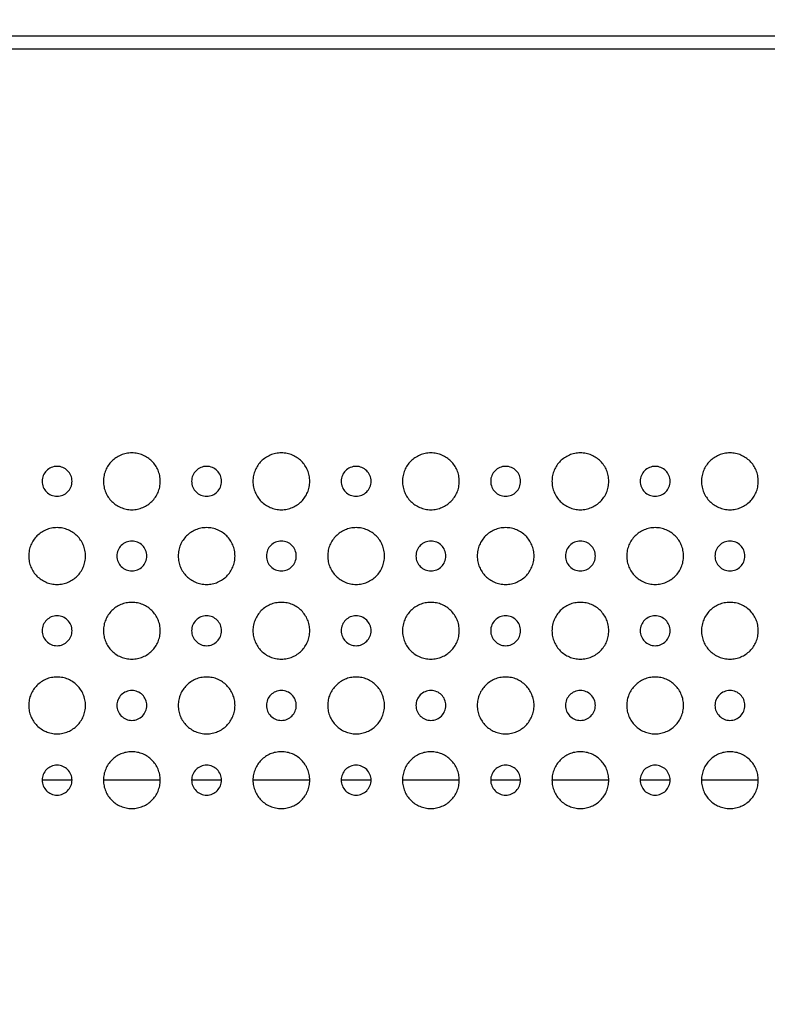
# Model space of a CAD drawing. Units: millimetres. Extents: x 3381 to 7617, y 339 to 2183.
# Drawn here: x 6590 to 6640, y 1371 to 1437 of the extents above; entities that cross this region are included whole.
import ezdxf

# ---------------------------------------------------------------- set-up
doc = ezdxf.new("R2010")
doc.units = ezdxf.units.MM
doc.header["$LTSCALE"] = 167.64
doc.header["$PDMODE"] = 3
doc.header["$PDSIZE"] = 0.3125
doc.layers.get('0').update_dxf_attribs({"linetype": 'CONTINUOUS'})
doc.layers.get('Defpoints').update_dxf_attribs({"linetype": 'CONTINUOUS'})
doc.styles.get("Standard").update_dxf_attribs({"font": 'txt', "width": 0.8})
doc.dimstyles.get("Standard").update_dxf_attribs({"dimtxt": 4, "dimasz": 3, "dimexe": 0.18, "dimexo": 0.0625, "dimgap": 0.09, "dimtad": 1, "dimdsep": 46, "dimtxsty": 'STANDARD', "dimcen": 0.09, "dimadec": 0, "dimazin": 0, "dimtol": 1, "dimtp": 0.01, "dimtm": 0.01, "dimtfac": 1, "dimtofl": 0, "dimtmove": 0, "dimatfit": 3, "dimfxl": 1, "dimtolj": 1, "dimarcsym": 0})

# ---------------------------------------------------------------- blocks, each defined once
blk = doc.blocks.new('*D41')
at = {"color": 0, "lineweight": -2}
for p, q in [((6386.445, 1588.966), (6386.445, 1682.887)), ((6406.445, 1682.887), (6537.931, 1682.887)), ((6728.265, 1682.887), (6596.778, 1682.887)), ((6748.265, 1371.36), (6748.265, 1682.887))]:
    blk.add_line(p, q, dxfattribs=at)
at = {"color": 0}
for points in [[(6406.445, 1686.221), (6406.445, 1679.554), (6386.445, 1682.887)], [(6728.265, 1686.221), (6728.265, 1679.554), (6748.265, 1682.887)]]:
    blk.add_solid(points, dxfattribs=at)
at = {"layer": 'Defpoints', "color": 0}
for p in [(6748.265, 1682.887), (6386.445, 1588.966), (6748.265, 1371.36)]:
    blk.add_point(p, dxfattribs=at)
at = {"color": 0, "insert": (6567.355, 1682.887), "char_height": 20, "attachment_point": 5}
blk.add_mtext('\\A1;361.8', dxfattribs=at)

msp = doc.modelspace()

# ---------------------------------------------------------------- linework, layer by layer
at = {"color": 7, "linetype": 'Continuous'}
for p, q in [((7393.054, 1436.149), (6503.475, 1436.149)), ((7393.054, 1435.284), (6503.475, 1435.284)), ((6593.765, 1386.36), (6591.764, 1386.36)), ((6599.665, 1386.36), (6595.865, 1386.36)), ((6603.764, 1386.36), (6601.765, 1386.36)), ((6609.664, 1386.36), (6605.864, 1386.36)), ((6613.765, 1386.36), (6611.764, 1386.36)), ((6619.665, 1386.36), (6615.865, 1386.36)), ((6623.764, 1386.36), (6621.765, 1386.36)), ((6629.665, 1386.36), (6625.865, 1386.36)), ((6633.765, 1386.36), (6631.765, 1386.36)), ((6639.665, 1386.36), (6635.865, 1386.36))]:
    msp.add_line(p, q, dxfattribs=at)
for points, knots in [([(6599.665, 1406.362), (6599.665, 1406.491), (6599.638, 1406.75), (6599.489, 1407.226), (6599.141, 1407.738), (6598.629, 1408.086), (6598.153, 1408.235), (6597.764, 1408.275), (6597.376, 1408.235), (6596.9, 1408.086), (6596.388, 1407.738), (6596.041, 1407.226), (6595.891, 1406.75), (6595.865, 1406.491), (6595.865, 1406.362)], [0, 0, 0, 0, 0.062433, 0.124949, 0.249979, 0.37501, 0.437526, 0.500041, 0.562536, 0.625031, 0.750021, 0.87501, 0.937505, 1, 1, 1, 1]), ([(6609.664, 1406.362), (6609.664, 1406.491), (6609.638, 1406.75), (6609.489, 1407.226), (6609.141, 1407.738), (6608.629, 1408.086), (6608.153, 1408.235), (6607.765, 1408.275), (6607.376, 1408.235), (6606.9, 1408.086), (6606.388, 1407.738), (6606.04, 1407.226), (6605.891, 1406.75), (6605.864, 1406.491), (6605.864, 1406.362)], [0, 0, 0, 0, 0.062413, 0.124908, 0.249897, 0.374887, 0.437382, 0.499877, 0.562392, 0.624908, 0.749938, 0.874969, 0.937485, 1, 1, 1, 1]), ([(6619.665, 1406.362), (6619.665, 1406.491), (6619.638, 1406.75), (6619.489, 1407.226), (6619.141, 1407.738), (6618.629, 1408.086), (6618.153, 1408.235), (6617.764, 1408.275), (6617.376, 1408.235), (6616.9, 1408.086), (6616.388, 1407.738), (6616.041, 1407.226), (6615.891, 1406.75), (6615.865, 1406.491), (6615.865, 1406.362)], [0, 0, 0, 0, 0.062433, 0.124949, 0.249979, 0.37501, 0.437526, 0.500041, 0.562536, 0.625031, 0.750021, 0.87501, 0.937505, 1, 1, 1, 1]), ([(6629.665, 1406.362), (6629.664, 1406.491), (6629.638, 1406.75), (6629.489, 1407.226), (6629.141, 1407.738), (6628.629, 1408.086), (6628.153, 1408.235), (6627.765, 1408.275), (6627.377, 1408.235), (6626.901, 1408.086), (6626.388, 1407.738), (6626.04, 1407.226), (6625.891, 1406.75), (6625.865, 1406.491), (6625.865, 1406.362)], [0, 0, 0, 0, 0.062413, 0.124908, 0.249897, 0.374887, 0.437382, 0.499877, 0.562392, 0.624908, 0.749938, 0.874969, 0.937485, 1, 1, 1, 1]), ([(6639.665, 1406.362), (6639.665, 1406.491), (6639.638, 1406.75), (6639.489, 1407.226), (6639.141, 1407.738), (6638.629, 1408.086), (6638.153, 1408.235), (6637.765, 1408.275), (6637.377, 1408.235), (6636.901, 1408.086), (6636.388, 1407.738), (6636.041, 1407.226), (6635.892, 1406.75), (6635.865, 1406.491), (6635.865, 1406.362)], [0, 0, 0, 0, 0.062433, 0.124949, 0.249979, 0.37501, 0.437526, 0.500041, 0.562536, 0.625031, 0.750021, 0.87501, 0.937505, 1, 1, 1, 1]), ([(6593.765, 1406.362), (6593.764, 1406.496), (6593.709, 1406.765), (6593.488, 1407.086), (6593.167, 1407.306), (6592.764, 1407.39), (6592.362, 1407.306), (6592.04, 1407.086), (6591.821, 1406.765), (6591.764, 1406.496), (6591.764, 1406.362)], [0, 0, 0, 0, 0.124864, 0.249883, 0.374903, 0.499922, 0.624942, 0.749961, 0.874981, 1, 1, 1, 1]), ([(6603.764, 1406.362), (6603.764, 1406.496), (6603.708, 1406.765), (6603.488, 1407.086), (6603.167, 1407.306), (6602.764, 1407.39), (6602.362, 1407.306), (6602.041, 1407.086), (6601.821, 1406.765), (6601.765, 1406.496), (6601.765, 1406.362)], [0, 0, 0, 0, 0.124864, 0.249883, 0.374903, 0.499922, 0.624942, 0.749961, 0.874981, 1, 1, 1, 1]), ([(6613.765, 1406.362), (6613.765, 1406.496), (6613.709, 1406.765), (6613.489, 1407.086), (6613.167, 1407.306), (6612.765, 1407.39), (6612.362, 1407.306), (6612.041, 1407.086), (6611.821, 1406.765), (6611.764, 1406.496), (6611.764, 1406.362)], [0, 0, 0, 0, 0.124864, 0.249883, 0.374903, 0.499922, 0.624942, 0.749961, 0.874981, 1, 1, 1, 1]), ([(6623.764, 1406.362), (6623.764, 1406.496), (6623.709, 1406.765), (6623.488, 1407.086), (6623.168, 1407.306), (6622.765, 1407.39), (6622.362, 1407.306), (6622.041, 1407.086), (6621.821, 1406.765), (6621.765, 1406.496), (6621.765, 1406.362)], [0, 0, 0, 0, 0.124864, 0.249883, 0.374903, 0.499922, 0.624942, 0.749961, 0.874981, 1, 1, 1, 1]), ([(6633.765, 1406.362), (6633.765, 1406.496), (6633.709, 1406.765), (6633.489, 1407.086), (6633.168, 1407.306), (6632.765, 1407.39), (6632.362, 1407.306), (6632.041, 1407.086), (6631.821, 1406.765), (6631.765, 1406.496), (6631.765, 1406.362)], [0, 0, 0, 0, 0.124864, 0.249883, 0.374903, 0.499922, 0.624942, 0.749961, 0.874981, 1, 1, 1, 1]), ([(6591.764, 1406.362), (6591.764, 1406.227), (6591.821, 1405.959), (6592.04, 1405.638), (6592.362, 1405.417), (6592.764, 1405.334), (6593.167, 1405.417), (6593.488, 1405.638), (6593.709, 1405.959), (6593.765, 1406.228), (6593.765, 1406.362)], [0, 0, 0, 0, 0.124981, 0.249961, 0.374942, 0.499922, 0.624903, 0.749883, 0.874864, 1, 1, 1, 1]), ([(6595.865, 1406.362), (6595.865, 1406.232), (6595.891, 1405.974), (6596.041, 1405.498), (6596.388, 1404.985), (6596.9, 1404.638), (6597.376, 1404.488), (6597.764, 1404.448), (6598.153, 1404.488), (6598.629, 1404.638), (6599.141, 1404.985), (6599.489, 1405.498), (6599.638, 1405.974), (6599.665, 1406.233), (6599.665, 1406.362)], [0, 0, 0, 0, 0.062485, 0.124969, 0.249938, 0.374908, 0.437392, 0.499877, 0.562382, 0.624887, 0.749897, 0.874908, 0.937413, 1, 1, 1, 1]), ([(6601.765, 1406.362), (6601.765, 1406.227), (6601.821, 1405.959), (6602.041, 1405.638), (6602.362, 1405.417), (6602.764, 1405.334), (6603.167, 1405.417), (6603.488, 1405.638), (6603.709, 1405.959), (6603.764, 1406.228), (6603.764, 1406.362)], [0, 0, 0, 0, 0.124981, 0.249961, 0.374942, 0.499922, 0.624903, 0.749883, 0.874864, 1, 1, 1, 1]), ([(6605.864, 1406.362), (6605.864, 1406.232), (6605.891, 1405.974), (6606.04, 1405.498), (6606.388, 1404.985), (6606.9, 1404.638), (6607.376, 1404.488), (6607.765, 1404.448), (6608.153, 1404.488), (6608.629, 1404.638), (6609.141, 1404.985), (6609.489, 1405.498), (6609.638, 1405.974), (6609.664, 1406.233), (6609.664, 1406.362)], [0, 0, 0, 0, 0.062505, 0.12501, 0.250021, 0.375031, 0.437536, 0.500041, 0.562526, 0.62501, 0.749979, 0.874949, 0.937433, 1, 1, 1, 1]), ([(6611.764, 1406.362), (6611.764, 1406.227), (6611.821, 1405.959), (6612.041, 1405.638), (6612.362, 1405.417), (6612.765, 1405.334), (6613.167, 1405.417), (6613.489, 1405.638), (6613.709, 1405.959), (6613.765, 1406.228), (6613.765, 1406.362)], [0, 0, 0, 0, 0.124981, 0.249961, 0.374942, 0.499922, 0.624903, 0.749883, 0.874864, 1, 1, 1, 1]), ([(6615.865, 1406.362), (6615.865, 1406.232), (6615.891, 1405.974), (6616.041, 1405.498), (6616.388, 1404.985), (6616.9, 1404.638), (6617.376, 1404.488), (6617.764, 1404.448), (6618.153, 1404.488), (6618.629, 1404.638), (6619.141, 1404.985), (6619.489, 1405.498), (6619.638, 1405.974), (6619.665, 1406.233), (6619.665, 1406.362)], [0, 0, 0, 0, 0.062485, 0.124969, 0.249938, 0.374908, 0.437392, 0.499877, 0.562382, 0.624887, 0.749897, 0.874908, 0.937413, 1, 1, 1, 1]), ([(6621.765, 1406.362), (6621.765, 1406.227), (6621.821, 1405.959), (6622.041, 1405.638), (6622.362, 1405.417), (6622.765, 1405.334), (6623.168, 1405.417), (6623.488, 1405.638), (6623.709, 1405.959), (6623.764, 1406.228), (6623.764, 1406.362)], [0, 0, 0, 0, 0.124981, 0.249961, 0.374942, 0.499922, 0.624903, 0.749883, 0.874864, 1, 1, 1, 1]), ([(6625.865, 1406.362), (6625.865, 1406.232), (6625.891, 1405.974), (6626.04, 1405.498), (6626.388, 1404.985), (6626.901, 1404.638), (6627.377, 1404.488), (6627.765, 1404.448), (6628.153, 1404.488), (6628.629, 1404.638), (6629.141, 1404.985), (6629.489, 1405.498), (6629.638, 1405.974), (6629.665, 1406.233), (6629.665, 1406.362)], [0, 0, 0, 0, 0.062505, 0.12501, 0.250021, 0.375031, 0.437536, 0.500041, 0.562526, 0.62501, 0.749979, 0.874949, 0.937433, 1, 1, 1, 1]), ([(6631.765, 1406.362), (6631.765, 1406.227), (6631.821, 1405.959), (6632.041, 1405.638), (6632.362, 1405.417), (6632.765, 1405.334), (6633.168, 1405.417), (6633.489, 1405.638), (6633.709, 1405.959), (6633.765, 1406.228), (6633.765, 1406.362)], [0, 0, 0, 0, 0.124981, 0.249961, 0.374942, 0.499922, 0.624903, 0.749883, 0.874864, 1, 1, 1, 1]), ([(6635.865, 1406.362), (6635.865, 1406.232), (6635.892, 1405.974), (6636.041, 1405.498), (6636.388, 1404.985), (6636.901, 1404.638), (6637.377, 1404.488), (6637.765, 1404.448), (6638.153, 1404.488), (6638.629, 1404.638), (6639.141, 1404.985), (6639.489, 1405.498), (6639.638, 1405.974), (6639.665, 1406.233), (6639.665, 1406.362)], [0, 0, 0, 0, 0.062485, 0.124969, 0.249938, 0.374908, 0.437392, 0.499877, 0.562382, 0.624887, 0.749897, 0.874908, 0.937413, 1, 1, 1, 1]), ([(6594.664, 1401.362), (6594.664, 1401.491), (6594.638, 1401.75), (6594.489, 1402.226), (6594.141, 1402.738), (6593.629, 1403.086), (6593.153, 1403.235), (6592.764, 1403.275), (6592.376, 1403.235), (6591.9, 1403.086), (6591.388, 1402.738), (6591.04, 1402.226), (6590.891, 1401.75), (6590.864, 1401.491), (6590.864, 1401.362)], [0, 0, 0, 0, 0.062423, 0.124928, 0.249938, 0.374949, 0.437454, 0.499959, 0.562464, 0.624969, 0.749979, 0.87499, 0.937495, 1, 1, 1, 1]), ([(6604.664, 1401.362), (6604.664, 1401.491), (6604.638, 1401.75), (6604.489, 1402.226), (6604.141, 1402.738), (6603.629, 1403.086), (6603.153, 1403.235), (6602.764, 1403.275), (6602.376, 1403.235), (6601.9, 1403.086), (6601.388, 1402.738), (6601.04, 1402.226), (6600.891, 1401.75), (6600.865, 1401.491), (6600.865, 1401.362)], [0, 0, 0, 0, 0.062423, 0.124928, 0.249938, 0.374949, 0.437454, 0.499959, 0.562464, 0.624969, 0.749979, 0.87499, 0.937495, 1, 1, 1, 1]), ([(6614.665, 1401.362), (6614.665, 1401.491), (6614.638, 1401.75), (6614.489, 1402.226), (6614.141, 1402.738), (6613.629, 1403.086), (6613.153, 1403.235), (6612.765, 1403.275), (6612.376, 1403.235), (6611.9, 1403.086), (6611.388, 1402.738), (6611.04, 1402.226), (6610.891, 1401.75), (6610.865, 1401.491), (6610.865, 1401.362)], [0, 0, 0, 0, 0.062423, 0.124928, 0.249938, 0.374949, 0.437454, 0.499959, 0.562464, 0.624969, 0.749979, 0.87499, 0.937495, 1, 1, 1, 1]), ([(6624.665, 1401.362), (6624.665, 1401.491), (6624.638, 1401.75), (6624.489, 1402.226), (6624.141, 1402.738), (6623.629, 1403.086), (6623.153, 1403.235), (6622.765, 1403.275), (6622.377, 1403.235), (6621.901, 1403.086), (6621.388, 1402.738), (6621.041, 1402.226), (6620.891, 1401.75), (6620.865, 1401.491), (6620.865, 1401.362)], [0, 0, 0, 0, 0.062423, 0.124928, 0.249938, 0.374949, 0.437454, 0.499959, 0.562464, 0.624969, 0.749979, 0.87499, 0.937495, 1, 1, 1, 1]), ([(6634.665, 1401.362), (6634.665, 1401.491), (6634.638, 1401.75), (6634.489, 1402.226), (6634.141, 1402.738), (6633.629, 1403.086), (6633.153, 1403.235), (6632.765, 1403.275), (6632.377, 1403.235), (6631.901, 1403.086), (6631.388, 1402.738), (6631.041, 1402.226), (6630.891, 1401.75), (6630.865, 1401.491), (6630.865, 1401.362)], [0, 0, 0, 0, 0.062423, 0.124928, 0.249938, 0.374949, 0.437454, 0.499959, 0.562464, 0.624969, 0.749979, 0.87499, 0.937495, 1, 1, 1, 1]), ([(6598.764, 1401.362), (6598.764, 1401.496), (6598.709, 1401.765), (6598.488, 1402.086), (6598.167, 1402.306), (6597.764, 1402.39), (6597.362, 1402.306), (6597.041, 1402.086), (6596.821, 1401.765), (6596.765, 1401.496), (6596.765, 1401.362)], [0, 0, 0, 0, 0.124942, 0.250039, 0.375137, 0.500234, 0.625175, 0.750117, 0.875058, 1, 1, 1, 1]), ([(6608.764, 1401.362), (6608.764, 1401.496), (6608.709, 1401.765), (6608.488, 1402.086), (6608.167, 1402.306), (6607.765, 1402.39), (6607.362, 1402.306), (6607.041, 1402.086), (6606.821, 1401.765), (6606.765, 1401.496), (6606.765, 1401.362)], [0, 0, 0, 0, 0.124786, 0.249727, 0.374669, 0.49961, 0.624708, 0.749805, 0.874903, 1, 1, 1, 1]), ([(6618.765, 1401.362), (6618.765, 1401.496), (6618.709, 1401.765), (6618.489, 1402.086), (6618.168, 1402.306), (6617.765, 1402.39), (6617.362, 1402.306), (6617.041, 1402.086), (6616.821, 1401.765), (6616.765, 1401.496), (6616.765, 1401.362)], [0, 0, 0, 0, 0.124942, 0.250039, 0.375137, 0.500234, 0.625175, 0.750117, 0.875058, 1, 1, 1, 1]), ([(6628.765, 1401.362), (6628.765, 1401.496), (6628.709, 1401.765), (6628.488, 1402.086), (6628.168, 1402.306), (6627.765, 1402.39), (6627.362, 1402.306), (6627.041, 1402.086), (6626.821, 1401.765), (6626.765, 1401.496), (6626.765, 1401.362)], [0, 0, 0, 0, 0.124786, 0.249727, 0.374669, 0.49961, 0.624708, 0.749805, 0.874903, 1, 1, 1, 1]), ([(6638.765, 1401.362), (6638.765, 1401.496), (6638.709, 1401.765), (6638.489, 1402.086), (6638.168, 1402.306), (6637.765, 1402.39), (6637.362, 1402.306), (6637.041, 1402.086), (6636.821, 1401.765), (6636.765, 1401.496), (6636.765, 1401.362)], [0, 0, 0, 0, 0.124942, 0.250039, 0.375137, 0.500234, 0.625175, 0.750117, 0.875058, 1, 1, 1, 1]), ([(6590.864, 1401.362), (6590.864, 1401.232), (6590.891, 1400.974), (6591.04, 1400.498), (6591.388, 1399.985), (6591.9, 1399.638), (6592.376, 1399.488), (6592.764, 1399.448), (6593.153, 1399.488), (6593.629, 1399.638), (6594.141, 1399.985), (6594.489, 1400.498), (6594.638, 1400.974), (6594.664, 1401.233), (6594.664, 1401.362)], [0, 0, 0, 0, 0.062495, 0.12499, 0.249979, 0.374969, 0.437464, 0.499959, 0.562454, 0.624949, 0.749938, 0.874928, 0.937423, 1, 1, 1, 1]), ([(6596.765, 1401.362), (6596.765, 1401.227), (6596.821, 1400.959), (6597.041, 1400.638), (6597.362, 1400.418), (6597.764, 1400.334), (6598.167, 1400.418), (6598.488, 1400.638), (6598.709, 1400.959), (6598.764, 1401.228), (6598.764, 1401.362)], [0, 0, 0, 0, 0.124903, 0.249805, 0.374708, 0.49961, 0.624669, 0.749727, 0.874786, 1, 1, 1, 1]), ([(6600.865, 1401.362), (6600.865, 1401.232), (6600.891, 1400.974), (6601.04, 1400.498), (6601.388, 1399.985), (6601.9, 1399.638), (6602.376, 1399.488), (6602.764, 1399.448), (6603.153, 1399.488), (6603.629, 1399.638), (6604.141, 1399.985), (6604.489, 1400.498), (6604.638, 1400.974), (6604.665, 1401.233), (6604.664, 1401.362)], [0, 0, 0, 0, 0.062495, 0.12499, 0.249979, 0.374969, 0.437464, 0.499959, 0.562454, 0.624949, 0.749938, 0.874928, 0.937423, 1, 1, 1, 1]), ([(6606.765, 1401.362), (6606.765, 1401.227), (6606.821, 1400.959), (6607.041, 1400.638), (6607.362, 1400.418), (6607.765, 1400.334), (6608.167, 1400.418), (6608.488, 1400.638), (6608.709, 1400.959), (6608.765, 1401.228), (6608.764, 1401.362)], [0, 0, 0, 0, 0.125058, 0.250117, 0.375175, 0.500234, 0.625136, 0.750039, 0.874942, 1, 1, 1, 1]), ([(6610.865, 1401.362), (6610.865, 1401.232), (6610.891, 1400.974), (6611.04, 1400.498), (6611.388, 1399.985), (6611.9, 1399.638), (6612.376, 1399.488), (6612.765, 1399.448), (6613.153, 1399.488), (6613.629, 1399.638), (6614.141, 1399.985), (6614.489, 1400.498), (6614.638, 1400.974), (6614.665, 1401.233), (6614.665, 1401.362)], [0, 0, 0, 0, 0.062495, 0.12499, 0.249979, 0.374969, 0.437464, 0.499959, 0.562454, 0.624949, 0.749938, 0.874928, 0.937423, 1, 1, 1, 1]), ([(6616.765, 1401.362), (6616.765, 1401.227), (6616.821, 1400.959), (6617.041, 1400.638), (6617.362, 1400.418), (6617.765, 1400.334), (6618.168, 1400.418), (6618.489, 1400.638), (6618.709, 1400.959), (6618.765, 1401.228), (6618.765, 1401.362)], [0, 0, 0, 0, 0.124903, 0.249805, 0.374708, 0.49961, 0.624669, 0.749727, 0.874786, 1, 1, 1, 1]), ([(6620.865, 1401.362), (6620.865, 1401.232), (6620.891, 1400.974), (6621.041, 1400.498), (6621.388, 1399.985), (6621.901, 1399.638), (6622.377, 1399.488), (6622.765, 1399.448), (6623.153, 1399.488), (6623.629, 1399.638), (6624.141, 1399.985), (6624.489, 1400.498), (6624.638, 1400.974), (6624.665, 1401.233), (6624.665, 1401.362)], [0, 0, 0, 0, 0.062495, 0.12499, 0.249979, 0.374969, 0.437464, 0.499959, 0.562454, 0.624949, 0.749938, 0.874928, 0.937423, 1, 1, 1, 1]), ([(6626.765, 1401.362), (6626.765, 1401.227), (6626.821, 1400.959), (6627.041, 1400.638), (6627.362, 1400.418), (6627.765, 1400.334), (6628.168, 1400.418), (6628.488, 1400.638), (6628.709, 1400.959), (6628.765, 1401.228), (6628.765, 1401.362)], [0, 0, 0, 0, 0.125058, 0.250117, 0.375175, 0.500234, 0.625136, 0.750039, 0.874942, 1, 1, 1, 1]), ([(6630.865, 1401.362), (6630.865, 1401.232), (6630.891, 1400.974), (6631.041, 1400.498), (6631.388, 1399.985), (6631.901, 1399.638), (6632.377, 1399.488), (6632.765, 1399.448), (6633.153, 1399.488), (6633.629, 1399.638), (6634.141, 1399.985), (6634.489, 1400.498), (6634.638, 1400.974), (6634.665, 1401.233), (6634.665, 1401.362)], [0, 0, 0, 0, 0.062495, 0.12499, 0.249979, 0.374969, 0.437464, 0.499959, 0.562454, 0.624949, 0.749938, 0.874928, 0.937423, 1, 1, 1, 1]), ([(6636.765, 1401.362), (6636.765, 1401.227), (6636.821, 1400.959), (6637.041, 1400.638), (6637.362, 1400.418), (6637.765, 1400.334), (6638.168, 1400.418), (6638.489, 1400.638), (6638.709, 1400.959), (6638.765, 1401.228), (6638.765, 1401.362)], [0, 0, 0, 0, 0.124903, 0.249805, 0.374708, 0.49961, 0.624669, 0.749727, 0.874786, 1, 1, 1, 1]), ([(6599.665, 1396.362), (6599.665, 1396.491), (6599.638, 1396.75), (6599.489, 1397.226), (6599.141, 1397.738), (6598.629, 1398.086), (6598.153, 1398.235), (6597.764, 1398.275), (6597.376, 1398.235), (6596.9, 1398.086), (6596.388, 1397.738), (6596.041, 1397.226), (6595.891, 1396.75), (6595.865, 1396.491), (6595.865, 1396.362)], [0, 0, 0, 0, 0.062433, 0.124949, 0.249979, 0.37501, 0.437526, 0.500041, 0.562536, 0.625031, 0.750021, 0.87501, 0.937505, 1, 1, 1, 1]), ([(6609.664, 1396.362), (6609.664, 1396.491), (6609.638, 1396.75), (6609.489, 1397.226), (6609.141, 1397.738), (6608.629, 1398.086), (6608.153, 1398.235), (6607.765, 1398.275), (6607.376, 1398.235), (6606.9, 1398.086), (6606.388, 1397.738), (6606.04, 1397.226), (6605.891, 1396.75), (6605.864, 1396.491), (6605.864, 1396.362)], [0, 0, 0, 0, 0.062413, 0.124908, 0.249897, 0.374887, 0.437382, 0.499877, 0.562392, 0.624908, 0.749938, 0.874969, 0.937485, 1, 1, 1, 1]), ([(6619.665, 1396.362), (6619.665, 1396.491), (6619.638, 1396.75), (6619.489, 1397.226), (6619.141, 1397.738), (6618.629, 1398.086), (6618.153, 1398.235), (6617.764, 1398.275), (6617.376, 1398.235), (6616.9, 1398.086), (6616.388, 1397.738), (6616.041, 1397.226), (6615.891, 1396.75), (6615.865, 1396.491), (6615.865, 1396.362)], [0, 0, 0, 0, 0.062433, 0.124949, 0.249979, 0.37501, 0.437526, 0.500041, 0.562536, 0.625031, 0.750021, 0.87501, 0.937505, 1, 1, 1, 1]), ([(6629.665, 1396.362), (6629.664, 1396.491), (6629.638, 1396.75), (6629.489, 1397.226), (6629.141, 1397.738), (6628.629, 1398.086), (6628.153, 1398.235), (6627.765, 1398.275), (6627.377, 1398.235), (6626.901, 1398.086), (6626.388, 1397.738), (6626.04, 1397.226), (6625.891, 1396.75), (6625.865, 1396.491), (6625.865, 1396.362)], [0, 0, 0, 0, 0.062413, 0.124908, 0.249897, 0.374887, 0.437382, 0.499877, 0.562392, 0.624908, 0.749938, 0.874969, 0.937485, 1, 1, 1, 1]), ([(6639.665, 1396.362), (6639.665, 1396.491), (6639.638, 1396.75), (6639.489, 1397.226), (6639.141, 1397.738), (6638.629, 1398.086), (6638.153, 1398.235), (6637.765, 1398.275), (6637.377, 1398.235), (6636.901, 1398.086), (6636.388, 1397.738), (6636.041, 1397.226), (6635.892, 1396.75), (6635.865, 1396.491), (6635.865, 1396.362)], [0, 0, 0, 0, 0.062433, 0.124949, 0.249979, 0.37501, 0.437526, 0.500041, 0.562536, 0.625031, 0.750021, 0.87501, 0.937505, 1, 1, 1, 1]), ([(6593.765, 1396.362), (6593.764, 1396.496), (6593.709, 1396.765), (6593.488, 1397.085), (6593.167, 1397.306), (6592.764, 1397.389), (6592.362, 1397.306), (6592.04, 1397.085), (6591.821, 1396.764), (6591.764, 1396.496), (6591.764, 1396.361)], [0, 0, 0, 0, 0.124864, 0.249883, 0.374903, 0.499922, 0.624942, 0.749961, 0.874981, 1, 1, 1, 1]), ([(6603.764, 1396.362), (6603.764, 1396.496), (6603.708, 1396.765), (6603.488, 1397.085), (6603.167, 1397.306), (6602.764, 1397.389), (6602.362, 1397.306), (6602.041, 1397.085), (6601.821, 1396.764), (6601.765, 1396.496), (6601.765, 1396.361)], [0, 0, 0, 0, 0.124864, 0.249883, 0.374903, 0.499922, 0.624942, 0.749961, 0.874981, 1, 1, 1, 1]), ([(6613.765, 1396.362), (6613.765, 1396.496), (6613.709, 1396.765), (6613.489, 1397.085), (6613.167, 1397.306), (6612.765, 1397.389), (6612.362, 1397.306), (6612.041, 1397.085), (6611.821, 1396.764), (6611.764, 1396.496), (6611.764, 1396.361)], [0, 0, 0, 0, 0.124864, 0.249883, 0.374903, 0.499922, 0.624942, 0.749961, 0.874981, 1, 1, 1, 1]), ([(6623.764, 1396.362), (6623.764, 1396.496), (6623.709, 1396.765), (6623.488, 1397.085), (6623.168, 1397.306), (6622.765, 1397.389), (6622.362, 1397.306), (6622.041, 1397.085), (6621.821, 1396.764), (6621.765, 1396.496), (6621.765, 1396.361)], [0, 0, 0, 0, 0.124864, 0.249883, 0.374903, 0.499922, 0.624942, 0.749961, 0.874981, 1, 1, 1, 1]), ([(6633.765, 1396.362), (6633.765, 1396.496), (6633.709, 1396.765), (6633.489, 1397.085), (6633.168, 1397.306), (6632.765, 1397.389), (6632.362, 1397.306), (6632.041, 1397.085), (6631.821, 1396.764), (6631.765, 1396.496), (6631.765, 1396.361)], [0, 0, 0, 0, 0.124864, 0.249883, 0.374903, 0.499922, 0.624942, 0.749961, 0.874981, 1, 1, 1, 1]), ([(6591.764, 1396.361), (6591.764, 1396.227), (6591.821, 1395.959), (6592.04, 1395.638), (6592.362, 1395.417), (6592.764, 1395.334), (6593.167, 1395.417), (6593.488, 1395.638), (6593.709, 1395.959), (6593.765, 1396.227), (6593.765, 1396.362)], [0, 0, 0, 0, 0.124981, 0.249961, 0.374942, 0.499922, 0.624903, 0.749883, 0.874864, 1, 1, 1, 1]), ([(6595.865, 1396.362), (6595.865, 1396.232), (6595.891, 1395.974), (6596.041, 1395.498), (6596.388, 1394.985), (6596.9, 1394.638), (6597.376, 1394.488), (6597.764, 1394.448), (6598.153, 1394.488), (6598.629, 1394.638), (6599.141, 1394.985), (6599.489, 1395.498), (6599.638, 1395.974), (6599.665, 1396.233), (6599.665, 1396.362)], [0, 0, 0, 0, 0.062485, 0.124969, 0.249938, 0.374908, 0.437392, 0.499877, 0.562382, 0.624887, 0.749897, 0.874908, 0.937413, 1, 1, 1, 1]), ([(6601.765, 1396.361), (6601.765, 1396.227), (6601.821, 1395.959), (6602.041, 1395.638), (6602.362, 1395.417), (6602.764, 1395.334), (6603.167, 1395.417), (6603.488, 1395.638), (6603.709, 1395.959), (6603.764, 1396.227), (6603.764, 1396.362)], [0, 0, 0, 0, 0.124981, 0.249961, 0.374942, 0.499922, 0.624903, 0.749883, 0.874864, 1, 1, 1, 1]), ([(6605.864, 1396.362), (6605.864, 1396.232), (6605.891, 1395.974), (6606.04, 1395.498), (6606.388, 1394.985), (6606.9, 1394.638), (6607.376, 1394.488), (6607.765, 1394.448), (6608.153, 1394.488), (6608.629, 1394.638), (6609.141, 1394.985), (6609.489, 1395.498), (6609.638, 1395.974), (6609.664, 1396.233), (6609.664, 1396.362)], [0, 0, 0, 0, 0.062505, 0.12501, 0.250021, 0.375031, 0.437536, 0.500041, 0.562526, 0.62501, 0.749979, 0.874949, 0.937433, 1, 1, 1, 1]), ([(6611.764, 1396.361), (6611.764, 1396.227), (6611.821, 1395.959), (6612.041, 1395.638), (6612.362, 1395.417), (6612.765, 1395.334), (6613.167, 1395.417), (6613.489, 1395.638), (6613.709, 1395.959), (6613.765, 1396.227), (6613.765, 1396.362)], [0, 0, 0, 0, 0.124981, 0.249961, 0.374942, 0.499922, 0.624903, 0.749883, 0.874864, 1, 1, 1, 1]), ([(6615.865, 1396.362), (6615.865, 1396.232), (6615.891, 1395.974), (6616.041, 1395.498), (6616.388, 1394.985), (6616.9, 1394.638), (6617.376, 1394.488), (6617.764, 1394.448), (6618.153, 1394.488), (6618.629, 1394.638), (6619.141, 1394.985), (6619.489, 1395.498), (6619.638, 1395.974), (6619.665, 1396.233), (6619.665, 1396.362)], [0, 0, 0, 0, 0.062485, 0.124969, 0.249938, 0.374908, 0.437392, 0.499877, 0.562382, 0.624887, 0.749897, 0.874908, 0.937413, 1, 1, 1, 1]), ([(6621.765, 1396.361), (6621.765, 1396.227), (6621.821, 1395.959), (6622.041, 1395.638), (6622.362, 1395.417), (6622.765, 1395.334), (6623.168, 1395.417), (6623.488, 1395.638), (6623.709, 1395.959), (6623.764, 1396.227), (6623.764, 1396.362)], [0, 0, 0, 0, 0.124981, 0.249961, 0.374942, 0.499922, 0.624903, 0.749883, 0.874864, 1, 1, 1, 1]), ([(6625.865, 1396.362), (6625.865, 1396.232), (6625.891, 1395.974), (6626.04, 1395.498), (6626.388, 1394.985), (6626.901, 1394.638), (6627.377, 1394.488), (6627.765, 1394.448), (6628.153, 1394.488), (6628.629, 1394.638), (6629.141, 1394.985), (6629.489, 1395.498), (6629.638, 1395.974), (6629.665, 1396.233), (6629.665, 1396.362)], [0, 0, 0, 0, 0.062505, 0.12501, 0.250021, 0.375031, 0.437536, 0.500041, 0.562526, 0.62501, 0.749979, 0.874949, 0.937433, 1, 1, 1, 1]), ([(6631.765, 1396.361), (6631.765, 1396.227), (6631.821, 1395.959), (6632.041, 1395.638), (6632.362, 1395.417), (6632.765, 1395.334), (6633.168, 1395.417), (6633.489, 1395.638), (6633.709, 1395.959), (6633.765, 1396.227), (6633.765, 1396.362)], [0, 0, 0, 0, 0.124981, 0.249961, 0.374942, 0.499922, 0.624903, 0.749883, 0.874864, 1, 1, 1, 1]), ([(6635.865, 1396.362), (6635.865, 1396.232), (6635.892, 1395.974), (6636.041, 1395.498), (6636.388, 1394.985), (6636.901, 1394.638), (6637.377, 1394.488), (6637.765, 1394.448), (6638.153, 1394.488), (6638.629, 1394.638), (6639.141, 1394.985), (6639.489, 1395.498), (6639.638, 1395.974), (6639.665, 1396.233), (6639.665, 1396.362)], [0, 0, 0, 0, 0.062485, 0.124969, 0.249938, 0.374908, 0.437392, 0.499877, 0.562382, 0.624887, 0.749897, 0.874908, 0.937413, 1, 1, 1, 1]), ([(6594.664, 1391.362), (6594.664, 1391.491), (6594.638, 1391.75), (6594.489, 1392.226), (6594.141, 1392.738), (6593.629, 1393.086), (6593.153, 1393.235), (6592.764, 1393.275), (6592.376, 1393.235), (6591.9, 1393.086), (6591.388, 1392.738), (6591.04, 1392.226), (6590.891, 1391.75), (6590.864, 1391.491), (6590.864, 1391.362)], [0, 0, 0, 0, 0.062423, 0.124928, 0.249938, 0.374949, 0.437454, 0.499959, 0.562464, 0.624969, 0.749979, 0.87499, 0.937495, 1, 1, 1, 1]), ([(6604.664, 1391.362), (6604.664, 1391.491), (6604.638, 1391.75), (6604.489, 1392.226), (6604.141, 1392.738), (6603.629, 1393.086), (6603.153, 1393.235), (6602.764, 1393.275), (6602.376, 1393.235), (6601.9, 1393.086), (6601.388, 1392.738), (6601.04, 1392.226), (6600.891, 1391.75), (6600.865, 1391.491), (6600.865, 1391.362)], [0, 0, 0, 0, 0.062423, 0.124928, 0.249938, 0.374949, 0.437454, 0.499959, 0.562464, 0.624969, 0.749979, 0.87499, 0.937495, 1, 1, 1, 1]), ([(6614.665, 1391.362), (6614.665, 1391.491), (6614.638, 1391.75), (6614.489, 1392.226), (6614.141, 1392.738), (6613.629, 1393.086), (6613.153, 1393.235), (6612.765, 1393.275), (6612.376, 1393.235), (6611.9, 1393.086), (6611.388, 1392.738), (6611.04, 1392.226), (6610.891, 1391.75), (6610.865, 1391.491), (6610.865, 1391.362)], [0, 0, 0, 0, 0.062423, 0.124928, 0.249938, 0.374949, 0.437454, 0.499959, 0.562464, 0.624969, 0.749979, 0.87499, 0.937495, 1, 1, 1, 1]), ([(6624.665, 1391.362), (6624.665, 1391.491), (6624.638, 1391.75), (6624.489, 1392.226), (6624.141, 1392.738), (6623.629, 1393.086), (6623.153, 1393.235), (6622.765, 1393.275), (6622.377, 1393.235), (6621.901, 1393.086), (6621.388, 1392.738), (6621.041, 1392.226), (6620.891, 1391.75), (6620.865, 1391.491), (6620.865, 1391.362)], [0, 0, 0, 0, 0.062423, 0.124928, 0.249938, 0.374949, 0.437454, 0.499959, 0.562464, 0.624969, 0.749979, 0.87499, 0.937495, 1, 1, 1, 1]), ([(6634.665, 1391.362), (6634.665, 1391.491), (6634.638, 1391.75), (6634.489, 1392.226), (6634.141, 1392.738), (6633.629, 1393.086), (6633.153, 1393.235), (6632.765, 1393.275), (6632.377, 1393.235), (6631.901, 1393.086), (6631.388, 1392.738), (6631.041, 1392.226), (6630.891, 1391.75), (6630.865, 1391.491), (6630.865, 1391.362)], [0, 0, 0, 0, 0.062423, 0.124928, 0.249938, 0.374949, 0.437454, 0.499959, 0.562464, 0.624969, 0.749979, 0.87499, 0.937495, 1, 1, 1, 1]), ([(6598.764, 1391.362), (6598.764, 1391.496), (6598.709, 1391.765), (6598.488, 1392.086), (6598.167, 1392.306), (6597.764, 1392.39), (6597.362, 1392.306), (6597.041, 1392.086), (6596.821, 1391.765), (6596.765, 1391.496), (6596.765, 1391.362)], [0, 0, 0, 0, 0.124942, 0.250039, 0.375137, 0.500234, 0.625175, 0.750117, 0.875058, 1, 1, 1, 1]), ([(6608.764, 1391.362), (6608.764, 1391.496), (6608.709, 1391.765), (6608.488, 1392.086), (6608.167, 1392.306), (6607.765, 1392.39), (6607.362, 1392.306), (6607.041, 1392.086), (6606.821, 1391.765), (6606.765, 1391.496), (6606.765, 1391.362)], [0, 0, 0, 0, 0.124786, 0.249727, 0.374669, 0.49961, 0.624708, 0.749805, 0.874903, 1, 1, 1, 1]), ([(6618.765, 1391.362), (6618.765, 1391.496), (6618.709, 1391.765), (6618.489, 1392.086), (6618.168, 1392.306), (6617.765, 1392.39), (6617.362, 1392.306), (6617.041, 1392.086), (6616.821, 1391.765), (6616.765, 1391.496), (6616.765, 1391.362)], [0, 0, 0, 0, 0.124942, 0.250039, 0.375137, 0.500234, 0.625175, 0.750117, 0.875058, 1, 1, 1, 1]), ([(6628.765, 1391.362), (6628.765, 1391.496), (6628.709, 1391.765), (6628.488, 1392.086), (6628.168, 1392.306), (6627.765, 1392.39), (6627.362, 1392.306), (6627.041, 1392.086), (6626.821, 1391.765), (6626.765, 1391.496), (6626.765, 1391.362)], [0, 0, 0, 0, 0.124786, 0.249727, 0.374669, 0.49961, 0.624708, 0.749805, 0.874903, 1, 1, 1, 1]), ([(6638.765, 1391.362), (6638.765, 1391.496), (6638.709, 1391.765), (6638.489, 1392.086), (6638.168, 1392.306), (6637.765, 1392.39), (6637.362, 1392.306), (6637.041, 1392.086), (6636.821, 1391.765), (6636.765, 1391.496), (6636.765, 1391.362)], [0, 0, 0, 0, 0.124942, 0.250039, 0.375137, 0.500234, 0.625175, 0.750117, 0.875058, 1, 1, 1, 1]), ([(6590.864, 1391.362), (6590.864, 1391.232), (6590.891, 1390.973), (6591.04, 1390.498), (6591.388, 1389.985), (6591.9, 1389.638), (6592.376, 1389.488), (6592.764, 1389.448), (6593.153, 1389.488), (6593.629, 1389.638), (6594.141, 1389.985), (6594.489, 1390.498), (6594.638, 1390.974), (6594.664, 1391.233), (6594.664, 1391.362)], [0, 0, 0, 0, 0.062495, 0.12499, 0.249979, 0.374969, 0.437464, 0.499959, 0.562454, 0.624949, 0.749938, 0.874928, 0.937423, 1, 1, 1, 1]), ([(6596.765, 1391.362), (6596.765, 1391.227), (6596.821, 1390.959), (6597.041, 1390.638), (6597.362, 1390.417), (6597.764, 1390.334), (6598.167, 1390.417), (6598.488, 1390.638), (6598.709, 1390.959), (6598.764, 1391.228), (6598.764, 1391.362)], [0, 0, 0, 0, 0.124903, 0.249805, 0.374708, 0.49961, 0.624669, 0.749727, 0.874786, 1, 1, 1, 1]), ([(6600.865, 1391.362), (6600.865, 1391.232), (6600.891, 1390.973), (6601.04, 1390.498), (6601.388, 1389.985), (6601.9, 1389.638), (6602.376, 1389.488), (6602.764, 1389.448), (6603.153, 1389.488), (6603.629, 1389.638), (6604.141, 1389.985), (6604.489, 1390.498), (6604.638, 1390.974), (6604.665, 1391.233), (6604.664, 1391.362)], [0, 0, 0, 0, 0.062495, 0.12499, 0.249979, 0.374969, 0.437464, 0.499959, 0.562454, 0.624949, 0.749938, 0.874928, 0.937423, 1, 1, 1, 1]), ([(6606.765, 1391.362), (6606.765, 1391.227), (6606.821, 1390.959), (6607.041, 1390.638), (6607.362, 1390.417), (6607.765, 1390.334), (6608.167, 1390.417), (6608.488, 1390.638), (6608.709, 1390.959), (6608.765, 1391.228), (6608.764, 1391.362)], [0, 0, 0, 0, 0.125058, 0.250117, 0.375175, 0.500234, 0.625136, 0.750039, 0.874942, 1, 1, 1, 1]), ([(6610.865, 1391.362), (6610.865, 1391.232), (6610.891, 1390.973), (6611.04, 1390.498), (6611.388, 1389.985), (6611.9, 1389.638), (6612.376, 1389.488), (6612.765, 1389.448), (6613.153, 1389.488), (6613.629, 1389.638), (6614.141, 1389.985), (6614.489, 1390.498), (6614.638, 1390.974), (6614.665, 1391.233), (6614.665, 1391.362)], [0, 0, 0, 0, 0.062495, 0.12499, 0.249979, 0.374969, 0.437464, 0.499959, 0.562454, 0.624949, 0.749938, 0.874928, 0.937423, 1, 1, 1, 1]), ([(6616.765, 1391.362), (6616.765, 1391.227), (6616.821, 1390.959), (6617.041, 1390.638), (6617.362, 1390.417), (6617.765, 1390.334), (6618.168, 1390.417), (6618.489, 1390.638), (6618.709, 1390.959), (6618.765, 1391.228), (6618.765, 1391.362)], [0, 0, 0, 0, 0.124903, 0.249805, 0.374708, 0.49961, 0.624669, 0.749727, 0.874786, 1, 1, 1, 1]), ([(6620.865, 1391.362), (6620.865, 1391.232), (6620.891, 1390.973), (6621.041, 1390.498), (6621.388, 1389.985), (6621.901, 1389.638), (6622.377, 1389.488), (6622.765, 1389.448), (6623.153, 1389.488), (6623.629, 1389.638), (6624.141, 1389.985), (6624.489, 1390.498), (6624.638, 1390.974), (6624.665, 1391.233), (6624.665, 1391.362)], [0, 0, 0, 0, 0.062495, 0.12499, 0.249979, 0.374969, 0.437464, 0.499959, 0.562454, 0.624949, 0.749938, 0.874928, 0.937423, 1, 1, 1, 1]), ([(6626.765, 1391.362), (6626.765, 1391.227), (6626.821, 1390.959), (6627.041, 1390.638), (6627.362, 1390.417), (6627.765, 1390.334), (6628.168, 1390.417), (6628.488, 1390.638), (6628.709, 1390.959), (6628.765, 1391.228), (6628.765, 1391.362)], [0, 0, 0, 0, 0.125058, 0.250117, 0.375175, 0.500234, 0.625136, 0.750039, 0.874942, 1, 1, 1, 1]), ([(6630.865, 1391.362), (6630.865, 1391.232), (6630.891, 1390.973), (6631.041, 1390.498), (6631.388, 1389.985), (6631.901, 1389.638), (6632.377, 1389.488), (6632.765, 1389.448), (6633.153, 1389.488), (6633.629, 1389.638), (6634.141, 1389.985), (6634.489, 1390.498), (6634.638, 1390.974), (6634.665, 1391.233), (6634.665, 1391.362)], [0, 0, 0, 0, 0.062495, 0.12499, 0.249979, 0.374969, 0.437464, 0.499959, 0.562454, 0.624949, 0.749938, 0.874928, 0.937423, 1, 1, 1, 1]), ([(6636.765, 1391.362), (6636.765, 1391.227), (6636.821, 1390.959), (6637.041, 1390.638), (6637.362, 1390.417), (6637.765, 1390.334), (6638.168, 1390.417), (6638.489, 1390.638), (6638.709, 1390.959), (6638.765, 1391.228), (6638.765, 1391.362)], [0, 0, 0, 0, 0.124903, 0.249805, 0.374708, 0.49961, 0.624669, 0.749727, 0.874786, 1, 1, 1, 1]), ([(6599.665, 1386.362), (6599.665, 1386.491), (6599.638, 1386.75), (6599.489, 1387.226), (6599.141, 1387.738), (6598.629, 1388.086), (6598.153, 1388.235), (6597.764, 1388.275), (6597.376, 1388.235), (6596.9, 1388.086), (6596.388, 1387.738), (6596.041, 1387.226), (6595.891, 1386.75), (6595.865, 1386.491), (6595.865, 1386.362)], [0, 0, 0, 0, 0.062433, 0.124949, 0.249979, 0.37501, 0.437526, 0.500041, 0.562536, 0.625031, 0.750021, 0.87501, 0.937505, 1, 1, 1, 1]), ([(6609.664, 1386.362), (6609.664, 1386.491), (6609.638, 1386.75), (6609.489, 1387.226), (6609.141, 1387.738), (6608.629, 1388.086), (6608.153, 1388.235), (6607.765, 1388.275), (6607.376, 1388.235), (6606.9, 1388.086), (6606.388, 1387.738), (6606.04, 1387.226), (6605.891, 1386.75), (6605.864, 1386.491), (6605.864, 1386.362)], [0, 0, 0, 0, 0.062413, 0.124908, 0.249897, 0.374887, 0.437382, 0.499877, 0.562392, 0.624908, 0.749938, 0.874969, 0.937485, 1, 1, 1, 1]), ([(6619.665, 1386.362), (6619.665, 1386.491), (6619.638, 1386.75), (6619.489, 1387.226), (6619.141, 1387.738), (6618.629, 1388.086), (6618.153, 1388.235), (6617.764, 1388.275), (6617.376, 1388.235), (6616.9, 1388.086), (6616.388, 1387.738), (6616.041, 1387.226), (6615.891, 1386.75), (6615.865, 1386.491), (6615.865, 1386.362)], [0, 0, 0, 0, 0.062433, 0.124949, 0.249979, 0.37501, 0.437526, 0.500041, 0.562536, 0.625031, 0.750021, 0.87501, 0.937505, 1, 1, 1, 1]), ([(6629.665, 1386.362), (6629.664, 1386.491), (6629.638, 1386.75), (6629.489, 1387.226), (6629.141, 1387.738), (6628.629, 1388.086), (6628.153, 1388.235), (6627.765, 1388.275), (6627.377, 1388.235), (6626.901, 1388.086), (6626.388, 1387.738), (6626.04, 1387.226), (6625.891, 1386.75), (6625.865, 1386.491), (6625.865, 1386.362)], [0, 0, 0, 0, 0.062413, 0.124908, 0.249897, 0.374887, 0.437382, 0.499877, 0.562392, 0.624908, 0.749938, 0.874969, 0.937485, 1, 1, 1, 1]), ([(6639.665, 1386.362), (6639.665, 1386.491), (6639.638, 1386.75), (6639.489, 1387.226), (6639.141, 1387.738), (6638.629, 1388.086), (6638.153, 1388.235), (6637.765, 1388.275), (6637.377, 1388.235), (6636.901, 1388.086), (6636.388, 1387.738), (6636.041, 1387.226), (6635.892, 1386.75), (6635.865, 1386.491), (6635.865, 1386.362)], [0, 0, 0, 0, 0.062433, 0.124949, 0.249979, 0.37501, 0.437526, 0.500041, 0.562536, 0.625031, 0.750021, 0.87501, 0.937505, 1, 1, 1, 1]), ([(6593.765, 1386.362), (6593.764, 1386.496), (6593.709, 1386.764), (6593.488, 1387.085), (6593.167, 1387.306), (6592.764, 1387.389), (6592.362, 1387.306), (6592.04, 1387.085), (6591.821, 1386.764), (6591.764, 1386.496), (6591.764, 1386.361)], [0, 0, 0, 0, 0.124864, 0.249883, 0.374903, 0.499922, 0.624942, 0.749961, 0.874981, 1, 1, 1, 1]), ([(6603.764, 1386.362), (6603.764, 1386.496), (6603.708, 1386.764), (6603.488, 1387.085), (6603.167, 1387.306), (6602.764, 1387.389), (6602.362, 1387.306), (6602.041, 1387.085), (6601.821, 1386.764), (6601.765, 1386.496), (6601.765, 1386.361)], [0, 0, 0, 0, 0.124864, 0.249883, 0.374903, 0.499922, 0.624942, 0.749961, 0.874981, 1, 1, 1, 1]), ([(6613.765, 1386.362), (6613.765, 1386.496), (6613.709, 1386.764), (6613.489, 1387.085), (6613.167, 1387.306), (6612.765, 1387.389), (6612.362, 1387.306), (6612.041, 1387.085), (6611.821, 1386.764), (6611.764, 1386.496), (6611.764, 1386.361)], [0, 0, 0, 0, 0.124864, 0.249883, 0.374903, 0.499922, 0.624942, 0.749961, 0.874981, 1, 1, 1, 1]), ([(6623.764, 1386.362), (6623.764, 1386.496), (6623.709, 1386.764), (6623.488, 1387.085), (6623.168, 1387.306), (6622.765, 1387.389), (6622.362, 1387.306), (6622.041, 1387.085), (6621.821, 1386.764), (6621.765, 1386.496), (6621.765, 1386.361)], [0, 0, 0, 0, 0.124864, 0.249883, 0.374903, 0.499922, 0.624942, 0.749961, 0.874981, 1, 1, 1, 1]), ([(6633.765, 1386.362), (6633.765, 1386.496), (6633.709, 1386.764), (6633.489, 1387.085), (6633.168, 1387.306), (6632.765, 1387.389), (6632.362, 1387.306), (6632.041, 1387.085), (6631.821, 1386.764), (6631.765, 1386.496), (6631.765, 1386.361)], [0, 0, 0, 0, 0.124864, 0.249883, 0.374903, 0.499922, 0.624942, 0.749961, 0.874981, 1, 1, 1, 1]), ([(6591.764, 1386.361), (6591.764, 1386.227), (6591.821, 1385.959), (6592.04, 1385.638), (6592.362, 1385.417), (6592.764, 1385.334), (6593.167, 1385.417), (6593.488, 1385.638), (6593.709, 1385.959), (6593.765, 1386.227), (6593.765, 1386.362)], [0, 0, 0, 0, 0.124981, 0.249961, 0.374942, 0.499922, 0.624903, 0.749883, 0.874864, 1, 1, 1, 1]), ([(6595.865, 1386.362), (6595.865, 1386.232), (6595.891, 1385.973), (6596.041, 1385.497), (6596.388, 1384.985), (6596.9, 1384.637), (6597.376, 1384.488), (6597.764, 1384.448), (6598.153, 1384.488), (6598.629, 1384.637), (6599.141, 1384.985), (6599.489, 1385.497), (6599.638, 1385.974), (6599.665, 1386.233), (6599.665, 1386.362)], [0, 0, 0, 0, 0.062485, 0.124969, 0.249938, 0.374908, 0.437392, 0.499877, 0.562382, 0.624887, 0.749897, 0.874908, 0.937413, 1, 1, 1, 1]), ([(6601.765, 1386.361), (6601.765, 1386.227), (6601.821, 1385.959), (6602.041, 1385.638), (6602.362, 1385.417), (6602.764, 1385.334), (6603.167, 1385.417), (6603.488, 1385.638), (6603.709, 1385.959), (6603.764, 1386.227), (6603.764, 1386.362)], [0, 0, 0, 0, 0.124981, 0.249961, 0.374942, 0.499922, 0.624903, 0.749883, 0.874864, 1, 1, 1, 1]), ([(6605.864, 1386.362), (6605.864, 1386.232), (6605.891, 1385.973), (6606.04, 1385.497), (6606.388, 1384.985), (6606.9, 1384.637), (6607.376, 1384.488), (6607.765, 1384.448), (6608.153, 1384.488), (6608.629, 1384.637), (6609.141, 1384.985), (6609.489, 1385.497), (6609.638, 1385.974), (6609.664, 1386.233), (6609.664, 1386.362)], [0, 0, 0, 0, 0.062505, 0.12501, 0.250021, 0.375031, 0.437536, 0.500041, 0.562526, 0.62501, 0.749979, 0.874949, 0.937433, 1, 1, 1, 1]), ([(6611.764, 1386.361), (6611.764, 1386.227), (6611.821, 1385.959), (6612.041, 1385.638), (6612.362, 1385.417), (6612.765, 1385.334), (6613.167, 1385.417), (6613.489, 1385.638), (6613.709, 1385.959), (6613.765, 1386.227), (6613.765, 1386.362)], [0, 0, 0, 0, 0.124981, 0.249961, 0.374942, 0.499922, 0.624903, 0.749883, 0.874864, 1, 1, 1, 1]), ([(6615.865, 1386.362), (6615.865, 1386.232), (6615.891, 1385.973), (6616.041, 1385.497), (6616.388, 1384.985), (6616.9, 1384.637), (6617.376, 1384.488), (6617.764, 1384.448), (6618.153, 1384.488), (6618.629, 1384.637), (6619.141, 1384.985), (6619.489, 1385.497), (6619.638, 1385.974), (6619.665, 1386.233), (6619.665, 1386.362)], [0, 0, 0, 0, 0.062485, 0.124969, 0.249938, 0.374908, 0.437392, 0.499877, 0.562382, 0.624887, 0.749897, 0.874908, 0.937413, 1, 1, 1, 1]), ([(6621.765, 1386.361), (6621.765, 1386.227), (6621.821, 1385.959), (6622.041, 1385.638), (6622.362, 1385.417), (6622.765, 1385.334), (6623.168, 1385.417), (6623.488, 1385.638), (6623.709, 1385.959), (6623.764, 1386.227), (6623.764, 1386.362)], [0, 0, 0, 0, 0.124981, 0.249961, 0.374942, 0.499922, 0.624903, 0.749883, 0.874864, 1, 1, 1, 1]), ([(6625.865, 1386.362), (6625.865, 1386.232), (6625.891, 1385.973), (6626.04, 1385.497), (6626.388, 1384.985), (6626.901, 1384.637), (6627.377, 1384.488), (6627.765, 1384.448), (6628.153, 1384.488), (6628.629, 1384.637), (6629.141, 1384.985), (6629.489, 1385.497), (6629.638, 1385.974), (6629.665, 1386.233), (6629.665, 1386.362)], [0, 0, 0, 0, 0.062505, 0.12501, 0.250021, 0.375031, 0.437536, 0.500041, 0.562526, 0.62501, 0.749979, 0.874949, 0.937433, 1, 1, 1, 1]), ([(6631.765, 1386.361), (6631.765, 1386.227), (6631.821, 1385.959), (6632.041, 1385.638), (6632.362, 1385.417), (6632.765, 1385.334), (6633.168, 1385.417), (6633.489, 1385.638), (6633.709, 1385.959), (6633.765, 1386.227), (6633.765, 1386.362)], [0, 0, 0, 0, 0.124981, 0.249961, 0.374942, 0.499922, 0.624903, 0.749883, 0.874864, 1, 1, 1, 1]), ([(6635.865, 1386.362), (6635.865, 1386.232), (6635.892, 1385.973), (6636.041, 1385.497), (6636.388, 1384.985), (6636.901, 1384.637), (6637.377, 1384.488), (6637.765, 1384.448), (6638.153, 1384.488), (6638.629, 1384.637), (6639.141, 1384.985), (6639.489, 1385.497), (6639.638, 1385.974), (6639.665, 1386.233), (6639.665, 1386.362)], [0, 0, 0, 0, 0.062485, 0.124969, 0.249938, 0.374908, 0.437392, 0.499877, 0.562382, 0.624887, 0.749897, 0.874908, 0.937413, 1, 1, 1, 1])]:
    msp.add_open_spline(points, degree=3, knots=knots, dxfattribs=at)

# ---------------------------------------------------------------- dimensions: what is measured, and where the dimension line sits
dim = msp.add_linear_dim(base=(6748.265, 1682.887), p1=(6386.445, 1588.966), p2=(6748.265, 1371.36), dimstyle='STANDARD', override={"dimtxt": 20, "dimasz": 20, "dimexe": 0, "dimexo": 0, "dimtad": 0, "dimdec": 1, "dimzin": 0, "dimcen": 1, "dimtol": 0, "dimtdec": 1, "dimtzin": 0})
dim.commit()
dim.dimension.update_dxf_attribs({"geometry": '*D41', "text_midpoint": (6567.355, 1682.887)})

doc.saveas('drawing.dxf')
